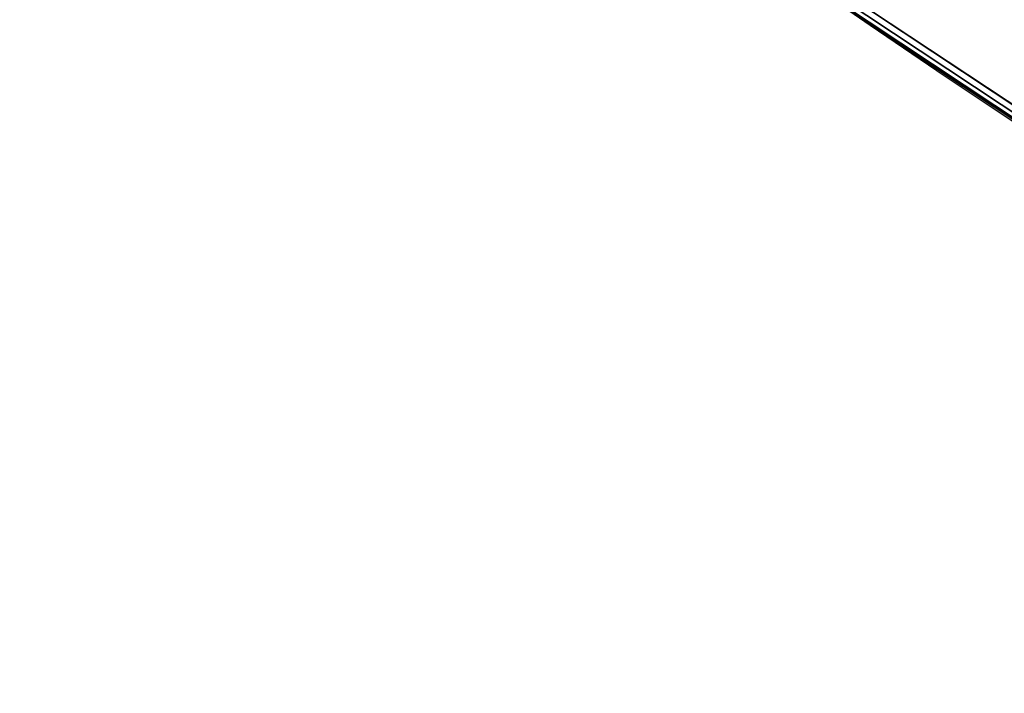
# Model space of a CAD drawing. Units: millimetres. Extents: x 11700 to 53433, y -3343 to 81661.
# Drawn here: x 12216 to 12460, y -2750 to -2583 of the extents above; entities that cross this region are included whole.
import ezdxf

# ---------------------------------------------------------------- set-up
doc = ezdxf.new("R2010")
doc.units = ezdxf.units.MM
doc.header["$LTSCALE"] = 200
for name, color, linetype in [('72_HWAP_C3_D3_A_2DFURN_2D3-WKSF_2DBRACKET', 7, 'Continuous'), ('72_HWAP_CA_D3_WKSF', 7, 'Continuous'), ('72_HWAP_CA_D3_WKSF-TRIM', 7, 'Continuous'), ('72_HWAP_INSERT', 7, 'Continuous')]:
    doc.layers.add(name, color=color, linetype=linetype)

# ---------------------------------------------------------------- blocks, each defined once
blk = doc.blocks.new('72HWCA33DCB-6410-3-3D_TRIM')
mesh = blk.add_polymesh((9, 8))
for k, corner in enumerate([(-0.6375054988442562, -0.2152881353346243, 0.730998195803833), (-0.6376881889356937, -0.2167755699541604, 0.7305966633187856), (-0.6378219269330903, -0.2178644441547822, 0.7294996068586495), (-0.6378708762373335, -0.2182629818596011, 0.7280009950286865), (-0.6378708762373335, -0.2182629818596011, 0.7039953866607667), (-0.6378219269330903, -0.2178644441547822, 0.7024967748308036), (-0.6376881889356937, -0.2167755699541599, 0.7013997183706674), (-0.6375054988442562, -0.2152881353346238, 0.7009981858856201), (-0.4784752205225987, -0.2291590450434806, 0.730998195803833), (-0.4786123840101545, -0.2306513665887874, 0.7305966633187856), (-0.478712794327962, -0.2317438182558212, 0.7294996068586495), (-0.4787495454031332, -0.232143665345372, 0.7280009950286865), (-0.4787495454031332, -0.232143665345372, 0.7039953866607667), (-0.478712794327962, -0.2317438182558212, 0.7024967748308036), (-0.4786123840101545, -0.2306513665887869, 0.7013997183706674), (-0.4784752205225987, -0.2291590450434806, 0.7009981858856201), (-0.3191493208817192, -0.2390729955005609, 0.730998195803833), (-0.3192408297193388, -0.240568810846632, 0.7305966633187856), (-0.3193078186216444, -0.2416638201450837, 0.7294996068586495), (-0.3193323371595598, -0.2420646033506287, 0.7280009950286865), (-0.3193323371595598, -0.2420646033506287, 0.7039953866607667), (-0.3193078186216444, -0.2416638201450837, 0.7024967748308036), (-0.3192408297193388, -0.240568810846632, 0.7013997183706674), (-0.3191493208817183, -0.2390729955005609, 0.7009981858856201), (-0.1596262379120108, -0.2450238618787885, 0.730998195803833), (-0.1596720066735688, -0.2465217746390554, 0.7305966633187856), (-0.1597055116243073, -0.247618319346308, 0.7294996068586495), (-0.1597177747362084, -0.2480196645252186, 0.7280009950286865), (-0.1597177747362084, -0.2480196645252186, 0.7039953866607667), (-0.1597055116243073, -0.247618319346308, 0.7024967748308036), (-0.1596720066735688, -0.2465217746390549, 0.7013997183706674), (-0.1596262379120108, -0.2450238618787885, 0.7009981858856201), (-4.531413429504028e-06, -0.2470079677400477, 0.730998195803833), (-4.51737247294659e-06, -0.2485065795699447, 0.7305966633187856), (-4.507093811298546e-06, -0.2496036360300332, 0.7294996068586495), (-4.503331730120408e-06, -0.2500051685150634, 0.7280009950286865), (-4.503331730120408e-06, -0.2500051685150634, 0.7039953866607667), (-4.507093811298546e-06, -0.2496036360300332, 0.7024967748308036), (-4.51737247294659e-06, -0.2485065795699443, 0.7013997183706674), (-4.531413429504028e-06, -0.2470079677400477, 0.7009981858856201), (0.1596171778896105, -0.245024087306063, 0.730998195803833), (0.159662974719975, -0.2465219992084235, 0.7305966633187856), (0.1596965002184397, -0.2476185432876468, 0.7294996068586495), (0.1597087708509926, -0.2480198882366935, 0.7280009950286865), (0.1597087708509926, -0.2480198882366935, 0.7039953866607667), (0.1596965002184397, -0.2476185432876468, 0.7024967748308036), (0.159662974719975, -0.246521999208423, 0.7013997183706674), (0.1596171778896105, -0.2450240873060625, 0.7009981858856201), (0.3191402692709571, -0.2390734462155528, 0.730998195803833), (0.3192318061380738, -0.2405692598466116, 0.7305966633187856), (0.3192988155593275, -0.2416642678895919, 0.7294996068586495), (0.3193233416073626, -0.2420650506356228, 0.7280009950286865), (0.3193233416073626, -0.2420650506356228, 0.7039953866607667), (0.3192988155593275, -0.2416642678895919, 0.7024967748308036), (0.3192318061380738, -0.2405692598466116, 0.7013997183706674), (0.3191402692709571, -0.2390734462155524, 0.7009981858856201), (0.4784661829254492, -0.2291597207671525, 0.730998195803833), (0.478603374377024, -0.2306520397419431, 0.7305966633187856), (0.4787038051658483, -0.2317444895272343, 0.7294996068586495), (0.4787405637335951, -0.2321443359280506, 0.7280009950286865), (0.4787405637335951, -0.2321443359280506, 0.7039953866607667), (0.4787038051658483, -0.2317444895272343, 0.7024967748308036), (0.478603374377024, -0.2306520397419426, 0.7013997183706674), (0.4784661829254492, -0.2291597207671521, 0.7009981858856201), (0.6374964808540217, -0.2152890356486414, 0.730998195803833), (0.6376791988178957, -0.2167764668445566, 0.7305966633187856), (0.6378129572192666, -0.2178653385389221, 0.7294996068586495), (0.6378619139915472, -0.2182638753264287, 0.7280009950286865), (0.6378619139915472, -0.2182638753264287, 0.7039953866607667), (0.6378129572192666, -0.2178653385389221, 0.7024967748308036), (0.6376791988178957, -0.2167764668445561, 0.7013997183706674), (0.6374964808540217, -0.215289035648641, 0.7009981858856201)]):
    mesh.set_mesh_vertex(divmod(k, 8), corner)
blk = doc.blocks.new('72HWCA33DCB-6410-3-3D_WKSF')
for points, invisible_edges in [([(-0.7970027932166922, -0.001015999977289539, 0.730998195803833), (-0.7970027932167041, -0.0391504058365781, 0.730998195803833), (-0.0690791513928889, -0.01850970282955132, 0.730998195803833), (-0.07150878267737426, -0.001015999999999167, 0.730998195803833)], 2), ([(-0.0690791513928889, -0.01850970282955222, 0.7009981858856238), (-0.7970027932167041, -0.03915040583657901, 0.7009981858856238), (-0.7970027932166922, -0.001015999977290449, 0.7009981858856238), (-0.07150878267737426, -0.001016000000000077, 0.7009981858856238)], 1), ([(-0.0690791513928889, -0.01850970282955041, 0.730998195803833), (-0.7970027932167041, -0.0391504058365772, 0.730998195803833), (-0.7940158175530169, -0.07153076172007536, 0.730998195803833), (-0.06193467277704804, -0.0357579999999989, 0.730998195803833)], 5), ([(-0.7940158175530178, -0.07153076172007627, 0.7009981858856238), (-0.7970027932167041, -0.0391504058365781, 0.7009981858856238), (-0.0690791513928889, -0.01850970282955132, 0.7009981858856238), (-0.06193467277704804, -0.03575799999999981, 0.7009981858856238)], 10), ([(-0.05056944856333666, -0.05056944856333576, 0.730998195803833), (-0.06193467277704804, -0.0357579999999989, 0.730998195803833), (-0.7940158175530169, -0.07153076172007446, 0.730998195803833), (-0.7851557068198836, -0.1028182704105466, 0.730998195803833)], 10), ([(-0.7940158175530169, -0.07153076172007536, 0.7009981858856238), (-0.06193467277704804, -0.03575799999999981, 0.7009981858856238), (-0.05056944856333757, -0.05056944856333666, 0.7009981858856238), (-0.7851557068198836, -0.1028182704105475, 0.7009981858856238)], 5), ([(-0.7851557068198836, -0.1028182704105452, 0.730998195803833), (-0.7707214900255758, -0.1319569685761787, 0.730998195803833), (-0.03575799999999981, -0.06193467277704758, 0.730998195803833), (-0.05056944856333666, -0.0505694485633353, 0.730998195803833)], 10), ([(-0.03575799999999981, -0.06193467277704849, 0.7009981858856238), (-0.7707214900255768, -0.1319569685761796, 0.7009981858856238), (-0.7851557068198836, -0.1028182704105461, 0.7009981858856238), (-0.05056944856333757, -0.05056944856333621, 0.7009981858856238)], 5), ([(-0.01850970282955132, -0.06907915139288844, 0.730998195803833), (-0.03575799999999981, -0.06193467277704758, 0.730998195803833), (-0.7707214900255758, -0.1319569685761778, 0.730998195803833), (-0.7512003226048519, -0.1579634147437032, 0.730998195803833)], 10), ([(-0.7707214900255758, -0.1319569685761787, 0.7009981858856238), (-0.03575799999999981, -0.06193467277704849, 0.7009981858856238), (-0.01850970282955222, -0.06907915139288935, 0.7009981858856238), (-0.7512003226048519, -0.1579634147437041, 0.7009981858856238)], 5), ([(-0.7512003226048509, -0.1579634147437023, 0.730998195803833), (-0.7272510451603912, -0.1799598802683968, 0.730998195803833), (0, -0.07151599999999962, 0.730998195803833), (-0.01850970282955132, -0.06907915139288798, 0.730998195803833)], 10), ([(0, -0.07151600000000054, 0.7009981858856238), (-0.7272510451603912, -0.1799598802683977, 0.7009981858856238), (-0.7512003226048519, -0.1579634147437032, 0.7009981858856238), (-0.01850970282955132, -0.0690791513928889, 0.7009981858856238)], 5), ([(0, -0.07151599999999962, 0.730998195803833), (-0.7272510451603912, -0.1799598802683968, 0.730998195803833), (-0.6996819479014921, -0.1972039725741204, 0.730998195803833), (-0.6694234912083575, -0.2091136908980145, 0.730998195803833)], 9), ([(-0.6996819479014921, -0.1972039725741215, 0.7009981858856238), (-0.7272510451603912, -0.1799598802683977, 0.7009981858856238), (0, -0.07151600000000054, 0.7009981858856238), (-0.6694234912083584, -0.2091136908980154, 0.7009981858856238)], 6), ([(-0.6694234912083575, -0.2091136908980145, 0.730998195803833), (-0.6375064042031899, -0.2152880241341013, 0.730998195803833), (-0.4784752205225987, -0.2291590450434806, 0.730998195803833), (0, -0.07151599999999962, 0.730998195803833)], 12), ([(-0.4784752205225987, -0.2291590450434815, 0.7009981858856238), (-0.6375064042031909, -0.2152880241341022, 0.7009981858856238), (-0.6694234912083584, -0.2091136908980154, 0.7009981858856238), (0, -0.07151600000000054, 0.7009981858856238)], 12), ([(0, -0.07151599999999962, 0.730998195803833), (-0.4784752205225987, -0.2291590450434806, 0.730998195803833), (-0.3191493208817192, -0.2390729955005609, 0.730998195803833), (-0.1596262379120108, -0.2450238618787885, 0.730998195803833)], 9), ([(-0.3191493208817192, -0.2390729955005618, 0.7009981858856238), (-0.4784752205225987, -0.2291590450434815, 0.7009981858856238), (0, -0.07151600000000054, 0.7009981858856238), (-0.1596262379120108, -0.2450238618787894, 0.7009981858856238)], 6)]:
    blk.add_3dface(points, dxfattribs=dict(invisible_edges=invisible_edges))
blk = doc.blocks.new('72HWCA23DCB-6410-3-2D_2DSYMBOL')
at = {"linetype": 'Continuous'}
blk.add_arc((0, 6.174990139770508), 6.425000073242188, 264.3023115191143, 275.6976078851044, dxfattribs=at)
blk = doc.blocks.new('72hwap_ca21A5F1EEA24C9432C8F985569ACC189D6')
blk.add_blockref('72HWCA23DCB-6410-3-2D_2DSYMBOL', (0.8, 0))
blk = doc.blocks.new('XCAD03951091D807A713296610189371D9DEC5')
at = {"color": 7}
blk.add_blockref('72hwap_ca21A5F1EEA24C9432C8F985569ACC189D6', (0, 0), dxfattribs=at)
at = {"layer": '72_HWAP_CA_D3_WKSF', "color": 0}
blk.add_blockref('72HWCA33DCB-6410-3-3D_WKSF', (0.8, 0), dxfattribs=at)
at = {"layer": '72_HWAP_CA_D3_WKSF-TRIM', "color": 0}
blk.add_blockref('72HWCA33DCB-6410-3-3D_TRIM', (0.8, 0), dxfattribs=at)
blk = doc.blocks.new('72HWC333DBW-80-L-3D_BRACKET')
for points, invisible_edges in [([(0.01802291644051002, -0.6378380425980853, 0.6742888611477683), (0.01764231410306456, -0.1312497187801326, 0.6262801905016474), (0.01764231410306456, -0.1253282756974164, 0.6244036937422657), (0.01764231410306456, -0.06419113963077859, 0.6061694989700284)], 5), ([(0.02014231410306457, -0.1253282756974164, 0.6244036937422712), (0.02014231410306457, -0.1312497187801326, 0.626280190501653), (0.02052291644051002, -0.6378380425980853, 0.6742888611477739), (0.02014231410306457, -0.06419113963077859, 0.6061694989700338)], 10), ([(0.04164231410306456, -0.6379461540245256, 0.6737123272411243), (0.04164231410306456, -0.6384069219647255, 0.6712551555122243), (0.04164231410306456, -0.06511267551119557, 0.6012551555122335), (0.04164231410306456, -0.0646519075709956, 0.6037123272411316)], 1), ([(0.01764231410306456, -0.06847074144788974, 0.6959981858856128), (0.01764231410306456, -0.07359635930053003, 0.6867050814195146), (0.01764231410306456, -0.1253282756973443, 0.6775884428607554), (0.01764231410306456, -0.6356423143233302, 0.6959981858856183)], 5), ([(0.02014231410306457, -0.1253282756973443, 0.6775884428607608), (0.02014231410306457, -0.07359635930053003, 0.6867050814195201), (0.02014231410306457, -0.068470741447877, 0.6959981858856183), (0.02014231410306457, -0.6356423143233302, 0.6959981858856238)], 10), ([(0.04164231410306456, -0.6356423143231045, 0.7009981858856192), (0.04164231410306456, -0.6356423143231045, 0.6984981858856193), (0.0416423141030682, -0.08464231432314194, 0.6984981858856192), (0.0416423141030682, -0.08747074144783971, 0.7009981858856236)], 4)]:
    blk.add_3dface(points, dxfattribs=dict(invisible_edges=invisible_edges))
for points in [[(0.02264231410306456, -0.6379461540245256, 0.6737123272411243), (0.04164231410306456, -0.6379461540245256, 0.6737123272411243), (0.04164231410306456, -0.0646519075709956, 0.6037123272411316), (0.02264231410306456, -0.06465190757097651, 0.6037123272411414)], [(0.04164231410306456, -0.6384069219647255, 0.6712551555122243), (0.02264231410306456, -0.6384069219647255, 0.6712551555122243), (0.02264231410306456, -0.06511267551117715, 0.6012551555122359), (0.04164231410306456, -0.06511267551119557, 0.6012551555122335)], [(0.02264231410306456, -0.6356423143231044, 0.7009981858856192), (0.04164231410306456, -0.6356423143231045, 0.7009981858856192), (0.0416423141030682, -0.08747074144783971, 0.7009981858856236), (0.02264231410306456, -0.068470741447867, 0.7009981858856137)], [(0.02264231410306456, -0.06847074144786564, 0.6984981858856095), (0.0416423141030682, -0.08464231432314194, 0.6984981858856192), (0.04164231410306456, -0.6356423143231045, 0.6984981858856193), (0.02264231410306456, -0.6356423143232172, 0.6984981858856151)]]:
    blk.add_3dface(points)
mesh = blk.add_polymesh((2, 5))
for k, corner in enumerate([(0.01764231410306456, -0.06419113963077859, 0.6061694989700284), (0.01802291644051002, -0.06454379614453694, 0.6042888611477799), (0.01910678019713305, -0.06484276390091498, 0.6026945333859444), (0.02072889694124024, -0.06504252776915348, 0.601629237633644), (0.02264231410306456, -0.06511267551117715, 0.6012551555122359), (0.01764231410306456, -0.6374853860843269, 0.6761694989700168), (0.01802291644051002, -0.6378380425980853, 0.6742888611477684), (0.01910678019713305, -0.6381370103544634, 0.6726945333859329), (0.02072889694124024, -0.6383367742227019, 0.6716292376336324), (0.02264231410306456, -0.6384069219647255, 0.6712551555122243)]):
    mesh.set_mesh_vertex(divmod(k, 5), corner)
mesh = blk.add_polymesh((2, 5))
for k, corner in enumerate([(0.02264231410306456, -0.06465190757097651, 0.6037123272411414), (0.02168560552215422, -0.06461683369996502, 0.6038993683018434), (0.02087454715010244, -0.06451695176584633, 0.6044320161779912), (0.02033261527178911, -0.06436746788765765, 0.6052291800589065), (0.02014231410306457, -0.06419113963077905, 0.6061694989700285), (0.02264231410306456, -0.6379461540245256, 0.6737123272411243), (0.02168560552215422, -0.637911080153514, 0.6738993683018263), (0.02087454715009881, -0.6378111982193952, 0.674432016177974), (0.02033261527178911, -0.6376617143412067, 0.6752291800588893), (0.02014231410306457, -0.6374853860843278, 0.6761694989700113)]):
    mesh.set_mesh_vertex(divmod(k, 5), corner)
mesh = blk.add_polymesh((2, 5))
for k, corner in enumerate([(0.02264231410306456, -0.068470741447867, 0.7009981858856137), (0.02072889694124024, -0.06847074144786859, 0.7006175835481693), (0.01910678019713305, -0.0684707414478736, 0.6995337197915453), (0.01802291644051002, -0.06847074144788087, 0.6979116030474382), (0.01764231410306456, -0.06847074144788974, 0.6959981858856128), (0.02264231410306456, -0.6356423143231045, 0.7009981858856192), (0.02072889694124024, -0.635642314323106, 0.7006175835481749), (0.01910678019713305, -0.635642314323111, 0.6995337197915509), (0.01802291644051002, -0.6356423143231184, 0.6979116030474436), (0.01764231410306456, -0.6356423143231269, 0.6959981858856183)]):
    mesh.set_mesh_vertex(divmod(k, 5), corner)
mesh = blk.add_polymesh((2, 5))
for k, corner in enumerate([(0.02264231410306456, -0.6356423143231156, 0.6984981858856151), (0.02168560552215422, -0.6356423143231165, 0.698307884716895), (0.02087454715009881, -0.635642314323119, 0.6977659528385854), (0.02033261527178911, -0.6356423143231226, 0.6969548944665344), (0.02014231410306457, -0.6356423143231269, 0.6959981858856238), (0.02264231410306456, -0.06847074144786564, 0.6984981858856095), (0.02168560552215422, -0.06847074144786655, 0.6983078847168893), (0.02087454715009881, -0.06847074144786881, 0.6977659528385798), (0.02033261527178911, -0.06847074144787246, 0.6969548944665287), (0.02014231410306457, -0.068470741447877, 0.6959981858856183)]):
    mesh.set_mesh_vertex(divmod(k, 5), corner)
blk = doc.blocks.new('XCAD03CB43BCDAB2FF8F8D000A9ED6A133591A')
at = {"layer": '72_HWAP_C3_D3_A_2DFURN_2D3-WKSF_2DBRACKET', "color": 0}
blk.add_blockref('72HWC333DBW-80-L-3D_BRACKET', (0, 0), dxfattribs=at)

msp = doc.modelspace()

# ---------------------------------------------------------------- block references
at = {"layer": '72_HWAP_INSERT', "yscale": 999.9999999990687, "zscale": 999.9999999989606}
for name, p, xscale, rotation in [('XCAD03951091D807A713296610189371D9DEC5', (12256.3527518725, -2216.600624924547, 0.002930421544704132), 999.9999999993227, 329.9999999999776), ('XCAD03CB43BCDAB2FF8F8D000A9ED6A133591A', (12949.17306961399, -2616.600621869809, 0.002930421544704132), 999.9999999985163, 239.9999999999509)]:
    msp.add_blockref(name, p, dxfattribs=dict(at, xscale=xscale, rotation=rotation))

doc.saveas('drawing.dxf')
